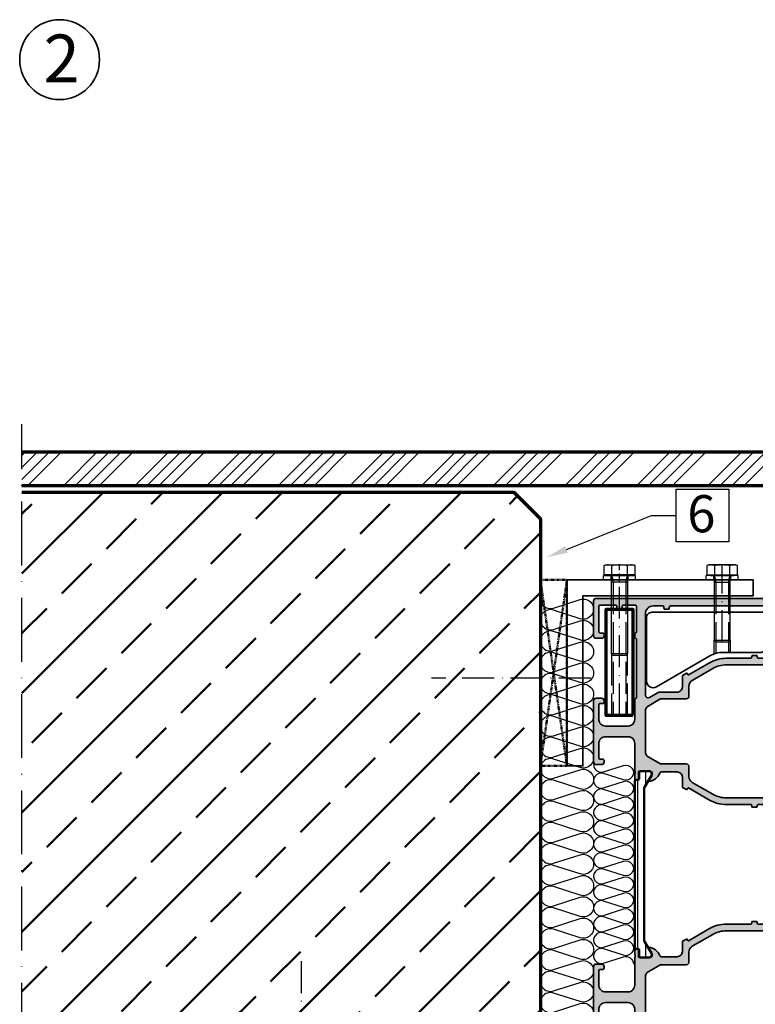
# Model space of a CAD drawing. Units: millimetres. Extents: x 119 to 9042, y 9506 to 12658.
# Drawn here: x 1971 to 2109, y 9729 to 9914 of the extents above; entities that cross this region are included whole.
import ezdxf
from ezdxf import colors
from ezdxf.entities.mleader import LeaderData, LeaderLine
from ezdxf.math import Vec2, Vec3

# ---------------------------------------------------------------- set-up
doc = ezdxf.new("R2010")
doc.units = ezdxf.units.MM
for name, pattern in [('ACAD_ISO02W100', [15, 12, -3]), ('ACAD_ISO10W100', [18, 12, -3, 0, -3]), ('HIDDEN', [0.2, 0.1, -0.1])]:
    doc.linetypes.add(name, pattern=pattern)
for name, color, linetype, lineweight in [('A-1', 9, 'Continuous', 70), ('S02_Beschriftung', 40, 'Continuous', 25), ('S03_AL_Kontur', 255, 'Continuous', 35), ('S04_AL_Schraffur', 253, 'Continuous', 25), ('S07_Isolation_Kontur', 91, 'Continuous', 50), ('S08_Isolation_Schraffur', 103, 'Continuous', 25), ('S09_KS_Kontur', 254, 'Continuous', 50), ('S17_Verdeckt', 63, 'ACAD_ISO02W100', 25), ('S18_Mittellinie', 10, 'ACAD_ISO10W100', 25), ('S23_Konstruktion_025', 72, 'Continuous', 25), ('S24_Konstruktion_050', 82, 'Continuous', 50), ('S25_Konstruktion_070', 92, 'Continuous', 70), ('S36_Dämmung_Schraffur', 120, 'Continuous', 25)]:
    doc.layers.add(name, color=color, linetype=linetype, lineweight=lineweight)
doc.styles.add('K_A0_7', font='arial.ttf', dxfattribs={"height": 6.9851})
doc.styles.add('K_A0_9', font='arial.ttf', dxfattribs={"height": 8.9808})
doc.styles.get("Standard").update_dxf_attribs({"font": 'arial.ttf'})

# ---------------------------------------------------------------- blocks, each defined once
blk = doc.blocks.new('447010_s_{C8A101DA-814A-4D43-9FEE-52E8DBF46C6F}_{A9B3FF33-C660-46EE-A517-74694725E0B9}')
at = {"layer": 'S04_AL_Schraffur'}
h = blk.add_hatch(color=256, dxfattribs=at)
h.paths.add_polyline_path([(32.99, 35.9, -0.267949), (30.83, 37.15), (26.34, 44.92, -0.131644), (25, 49.92), (25, 65.5, -0.414218), (25.5, 66), (27, 66, 0.414214), (28, 67), (28, 68.59, 0.198912), (27.71, 69.29), (25.29, 71.71, -0.198912), (25, 72.41), (25, 82.55, 0.414214), (24.25, 83.3), (23.31, 83.3, 0.198912), (22.78, 83.08), (22.22, 82.52, 0.198912), (22, 81.99), (22, 80.6, 0.414214), (22.3, 80.3), (22.7, 80.3, -0.414214), (23, 80), (23, 77.3, -0.414214), (22.5, 76.8), (18.5, 76.8, -0.414214), (17.5, 77.8), (17.5, 85.75, 0.414214), (16.75, 86.5), (6.5, 86.5, -0.414214), (4, 89), (4, 134, -0.414214), (5, 135), (7.25, 135, 0.414214), (8, 135.75), (8, 138.96, 0.267949), (7.62, 139.61), (7.13, 139.9, 0.57735), (6, 139.25), (6, 138.25, -0.57735), (4.87, 137.6), (3.37, 138.47, -0.267949), (3, 139.12), (3, 145.88, -0.267949), (3.37, 146.53), (4.87, 147.4, -0.577217), (6, 146.75), (6, 145.75, 0.577217), (7.13, 145.1), (7.62, 145.39, 0.267949), (8, 146.04), (8, 149.25, 0.414214), (7.25, 150), (0.75, 150, 0.414214), (0, 149.25), (0, 135.5, 0.414214), (0.5, 135), (1, 135, -0.414214), (1.5, 134.5), (1.5, 87, -0.414214), (1, 86.5), (0.5, 86.5, 0.414214), (0, 86), (0, 1, 0.414214), (1, 0), (14, 0, 0.414214), (15, 1), (15, 3, 0.414214), (14, 4), (13.5, 4, 0.414214), (13, 3.5), (13, 2.5, -0.414214), (12.5, 2), (3, 2, -0.414214), (2.5, 2.5), (2.5, 8.3, -0.414214), (3, 8.8), (3.8, 8.8, 0.414214), (4, 9), (4, 10.6, 0.414214), (3.8, 10.8), (3, 10.8, -0.414214), (2.5, 11.3), (2.5, 15.7, -0.414214), (3, 16.2), (12.5, 16.2, -0.414214), (13, 15.7, 0.414214), (13.2, 15.5), (14.8, 15.5, 0.414214), (15, 15.7, -0.414214), (15.5, 16.2), (37.05, 16.2, -0.327538), (37.52, 15.85, 0.327538), (38, 15.5), (45.5, 15.5, -0.414214), (48, 13), (48, 4.5, -0.414214), (45.5, 2), (40, 2, -0.414214), (39.5, 2.5), (39.5, 3.5, 0.414214), (39, 4), (38.5, 4, 0.414214), (37.5, 3), (37.5, 1, 0.414214), (38.5, 0), (61.5, 0, 0.414214), (62.5, 1), (62.5, 3, 0.414214), (61.5, 4), (61, 4, 0.414214), (60.5, 3.5), (60.5, 2.5, -0.414214), (60, 2), (54.5, 2, -0.414214), (52, 4.5), (52, 13, -0.414214), (54.5, 15.5), (65, 15.5, -0.326925), (65.26, 15.7), (65.73, 15.7, -0.338181), (66, 15.5), (67.88, 15.5, 0.414214), (68.18, 15.8), (68.18, 16.6, 0.414214), (67.88, 16.9), (65.2, 16.9, -0.414214), (65, 17.1), (65, 21.5, -0.414214), (65.5, 22), (66.2, 22), (68.59, 20.62, 0.606173), (68.8, 20.75, 0.286734), (65.57, 24.95, -0.312824), (65.25, 25.42), (65.25, 31.4, -0.414214), (67.25, 33.4), (70.87, 33.4, 0.267949), (71.05, 33.5), (71.89, 34.96, 0.414214), (71.82, 35.23), (71.34, 35.51, -0.414214), (71.27, 35.78), (75.83, 43.67, 0.131652), (77.5, 49.92), (77.5, 59, -0.414214), (78, 59.5), (78.3, 59.5, 0.414214), (78.5, 59.7), (78.5, 61.3, 0.414214), (78.3, 61.5), (78, 61.5, -0.414214), (77.5, 62), (77.5, 66.6, -0.391875), (77.96, 67.09, 0.361414), (82.55, 71.55, 0.613483), (82.34, 71.68), (79.95, 70.3), (79.25, 70.3, -0.414214), (78.75, 70.8), (78.75, 75.2, -0.414214), (78.95, 75.4), (81.63, 75.4, 0.414214), (81.93, 75.7), (81.93, 76.5, 0.414214), (81.63, 76.8), (79.75, 76.8, -0.326911), (79.49, 76.6), (79.02, 76.6, -0.338212), (78.75, 76.8), (77.5, 76.8, -0.414214), (77, 77.3), (77, 80, -0.414214), (77.3, 80.3), (77.7, 80.3, 0.414214), (78, 80.6), (78, 81.99, 0.198912), (77.78, 82.52), (77.22, 83.08, 0.198912), (76.69, 83.3), (75.75, 83.3, 0.414214), (75, 82.55), (75, 72.41, -0.198912), (74.71, 71.71), (72.29, 69.29, 0.198921), (72, 68.59), (72, 67, 0.414204), (73, 66), (74.5, 66, -0.414209), (75, 65.5), (75, 49.92, -0.13166), (73.66, 44.92), (69.17, 37.15, -0.267949), (67.01, 35.9), (63.25, 35.9, 0.414214), (62.25, 34.9), (62.25, 25.48, -0.131652), (62.12, 24.98), (59.67, 20.75, -0.267949), (57.51, 19.5), (42.49, 19.5, -0.267949), (40.33, 20.75), (37.88, 24.98, -0.131652), (37.75, 25.48), (37.75, 34.9, 0.414214), (36.75, 35.9)])
h.paths.add_polyline_path([(35.25, 31.4), (35.25, 24.81, 0.131652), (35.38, 24.31), (37.3, 21, -0.57735), (36.43, 19.5), (5.8, 19.5, -0.414214), (2.8, 22.5), (2.8, 26, -0.414214), (3.3, 26.5), (3.8, 26.5, 0.414214), (4, 26.7), (4, 28.3, 0.414214), (3.8, 28.5), (3.3, 28.5, -0.414214), (2.8, 29), (2.8, 67.8, -0.414214), (3.3, 68.3), (3.8, 68.3, 0.414214), (4, 68.5), (4, 70.1, 0.414214), (3.8, 70.3), (3.3, 70.3, -0.414214), (2.8, 70.8), (2.8, 83.5, -0.414214), (3.3, 84), (5.8, 84, -0.414214), (6.3, 83.5), (6.3, 83.2, 0.414214), (6.5, 83), (8.1, 83, 0.414214), (8.3, 83.2), (8.3, 83.5, -0.414214), (8.8, 84), (14.5, 84, -0.414214), (15, 83.5), (15, 75.71, -0.267949), (14.75, 75.28), (14.3, 75.01, 0.414214), (14.22, 74.74), (15.02, 73.36, 0.414214), (15.3, 73.28), (16.94, 74.23, -0.131652), (17.19, 74.3), (22, 74.3, -0.414214), (22.5, 73.8), (22.5, 62, -0.414214), (22, 61.5), (21.7, 61.5, 0.414214), (21.5, 61.3), (21.5, 59.7, 0.414214), (21.7, 59.5), (22, 59.5, -0.414214), (22.5, 59), (22.5, 49.92, 0.131652), (24.17, 43.67), (28.73, 35.78, -0.414214), (28.66, 35.51), (28.18, 35.23, 0.414214), (28.11, 34.96), (28.95, 33.5, 0.267949), (29.13, 33.4), (33.25, 33.4, -0.414214)], flags=16)
at = {"layer": 'S03_AL_Kontur'}
for points in [[(79.95, 70.3), (79.25, 70.3, -0.414214), (78.75, 70.8), (78.75, 75.2, -0.414214), (78.95, 75.4), (81.63, 75.4, 0.414214), (81.93, 75.7), (81.93, 76.5, 0.414214), (81.63, 76.8), (79.75, 76.8, -0.338181), (79.48, 76.6), (79.02, 76.6, -0.338212), (78.75, 76.8), (77.5, 76.8, -0.414214), (77, 77.3), (77, 80, -0.414214), (77.3, 80.3), (77.7, 80.3, 0.414214), (78, 80.6), (78, 81.99, 0.198912), (77.78, 82.52), (77.22, 83.08, 0.198912), (76.69, 83.3), (75.75, 83.3, 0.414214), (75, 82.55), (75, 72.41, -0.198912), (74.71, 71.71), (72.29, 69.29, 0.198912), (72, 68.59), (72, 67, 0.414214), (73, 66), (74.5, 66, -0.414214), (75, 65.5), (75, 49.92, -0.131652), (73.66, 44.92), (69.17, 37.15, -0.267949), (67.01, 35.9), (63.25, 35.9, 0.414214), (62.25, 34.9), (62.25, 25.48, -0.131652), (62.12, 24.98), (59.67, 20.75, -0.267949), (57.51, 19.5), (42.49, 19.5, -0.267949), (40.33, 20.75), (37.88, 24.98, -0.131652), (37.75, 25.48), (37.75, 34.9, 0.414214), (36.75, 35.9), (32.99, 35.9, -0.267949), (30.83, 37.15), (26.34, 44.92, -0.131652), (25, 49.92), (25, 65.5, -0.414214), (25.5, 66), (27, 66, 0.414214), (28, 67), (28, 68.59, 0.198912), (27.71, 69.29), (25.29, 71.71, -0.198912), (25, 72.41), (25, 82.55, 0.414214), (24.25, 83.3), (23.31, 83.3, 0.198912), (22.78, 83.08), (22.22, 82.52, 0.198912), (22, 81.99), (22, 80.6, 0.414214), (22.3, 80.3), (22.7, 80.3, -0.414214), (23, 80), (23, 77.3, -0.414214), (22.5, 76.8), (18.5, 76.8, -0.414214), (17.5, 77.8), (17.5, 85.75, 0.414214), (16.75, 86.5), (6.5, 86.5, -0.414214), (4, 89), (4, 134, -0.414214), (5, 135), (7.25, 135, 0.414214), (8, 135.75), (8, 138.96, 0.267949), (7.62, 139.61), (7.13, 139.9, 0.57735), (6, 139.25), (6, 138.25, -0.57735), (4.87, 137.6), (3.37, 138.47, -0.267949), (3, 139.12), (3, 145.88, -0.267949), (3.37, 146.53), (4.87, 147.4, -0.57735), (6, 146.75), (6, 145.75, 0.57735), (7.13, 145.1), (7.62, 145.39, 0.267949), (8, 146.04), (8, 149.25, 0.414214), (7.25, 150), (0.75, 150, 0.414214), (0, 149.25), (0, 135.5, 0.414214), (0.5, 135), (1, 135, -0.414214), (1.5, 134.5), (1.5, 87, -0.414214), (1, 86.5), (0.5, 86.5, 0.414214), (0, 86), (0, 1, 0.414214), (1, 0), (14, 0, 0.414214), (15, 1), (15, 3, 0.414214), (14, 4), (13.5, 4, 0.414214), (13, 3.5), (13, 2.5, -0.414214), (12.5, 2), (3, 2, -0.414214), (2.5, 2.5), (2.5, 8.3, -0.414214), (3, 8.8), (3.8, 8.8, 0.414214), (4, 9), (4, 10.6, 0.414214), (3.8, 10.8), (3, 10.8, -0.414214), (2.5, 11.3), (2.5, 15.7, -0.414214), (3, 16.2), (12.5, 16.2, -0.414214), (13, 15.7, 0.414214), (13.2, 15.5), (14.8, 15.5, 0.414214), (15, 15.7, -0.414214), (15.5, 16.2), (37.05, 16.2, -0.327538), (37.52, 15.85, 0.327538), (38, 15.5), (45.5, 15.5, -0.414214), (48, 13), (48, 4.5, -0.414214), (45.5, 2), (40, 2, -0.414214), (39.5, 2.5), (39.5, 3.5, 0.414214), (39, 4), (38.5, 4, 0.414214), (37.5, 3), (37.5, 1, 0.414214), (38.5, 0), (61.5, 0, 0.414214), (62.5, 1), (62.5, 3, 0.414214), (61.5, 4), (61, 4, 0.414214), (60.5, 3.5), (60.5, 2.5, -0.414214), (60, 2), (54.5, 2, -0.414214), (52, 4.5), (52, 13, -0.414214), (54.5, 15.5), (65, 15.5, -0.338212), (65.27, 15.7), (65.73, 15.7, -0.338181), (66, 15.5), (67.88, 15.5, 0.414214), (68.18, 15.8), (68.18, 16.6, 0.414214), (67.88, 16.9), (65.2, 16.9, -0.414214), (65, 17.1), (65, 21.5, -0.414214), (65.5, 22), (66.2, 22), (68.59, 20.62, 0.613483), (68.8, 20.75, 0.286575), (65.57, 24.95, -0.312824), (65.25, 25.42), (65.25, 31.4, -0.414214), (67.25, 33.4), (70.87, 33.4, 0.267949), (71.05, 33.5), (71.89, 34.96, 0.414214), (71.82, 35.23), (71.34, 35.51, -0.414214), (71.27, 35.78), (75.83, 43.67, 0.131652), (77.5, 49.92), (77.5, 59, -0.414214), (78, 59.5), (78.3, 59.5, 0.414214), (78.5, 59.7), (78.5, 61.3, 0.414214), (78.3, 61.5), (78, 61.5, -0.414214), (77.5, 62), (77.5, 66.6, -0.391875), (77.96, 67.09, 0.361414), (82.55, 71.55, 0.613483), (82.34, 71.68)], [(22.5, 49.92), (22.5, 59, 0.414214), (22, 59.5), (21.7, 59.5, -0.414214), (21.5, 59.7), (21.5, 61.3, -0.414214), (21.7, 61.5), (22, 61.5, 0.414214), (22.5, 62), (22.5, 73.8, 0.414214), (22, 74.3), (17.19, 74.3, 0.131652), (16.94, 74.23), (15.3, 73.28, -0.414214), (15.02, 73.36), (14.22, 74.74, -0.414214), (14.3, 75.01), (14.75, 75.28, 0.267949), (15, 75.71), (15, 83.5, 0.414214), (14.5, 84), (8.8, 84, 0.414214), (8.3, 83.5), (8.3, 83.2, -0.414214), (8.1, 83), (6.5, 83, -0.414214), (6.3, 83.2), (6.3, 83.5, 0.414214), (5.8, 84), (3.3, 84, 0.414214), (2.8, 83.5), (2.8, 70.8, 0.414214), (3.3, 70.3), (3.8, 70.3, -0.414214), (4, 70.1), (4, 68.5, -0.414214), (3.8, 68.3), (3.3, 68.3, 0.414214), (2.8, 67.8), (2.8, 29, 0.414214), (3.3, 28.5), (3.8, 28.5, -0.414214), (4, 28.3), (4, 26.7, -0.414214), (3.8, 26.5), (3.3, 26.5, 0.414214), (2.8, 26), (2.8, 22.5, 0.414214), (5.8, 19.5), (36.43, 19.5, 0.57735), (37.3, 21), (35.38, 24.31, -0.131652), (35.25, 24.81), (35.25, 31.4, 0.414214), (33.25, 33.4), (29.13, 33.4, -0.267949), (28.95, 33.5), (28.11, 34.96, -0.414214), (28.18, 35.23), (28.66, 35.51, 0.414214), (28.73, 35.78), (24.17, 43.67, -0.131652)]]:
    blk.add_lwpolyline(points, format="xyb", close=True, dxfattribs=at)
blk = doc.blocks.new('284741_s_{A0067BB5-EBD7-457C-9FD1-14B741C46284}')
at = {"layer": 'S08_Isolation_Schraffur'}
h = blk.add_hatch(dxfattribs=at)
h.set_pattern_fill('LINIE', color=256, scale=3, angle=180, style=0)
h.set_pattern_definition([(180, (-18165.031, 14085.9126), (-4e-16, -3), [])])
edge = h.paths.add_edge_path()
edge.add_line((-66.29, 0), (-3.71, 0))
edge.add_arc((-3.71, 0.5), 0.5, 270, 360)
edge.add_line((-3.21, 0.5), (-3.21, 1.31))
edge.add_arc((-2.91, 1.31), 0.3, 90, 180, ccw=False)
edge.add_line((-2.91, 1.61), (-0.51, 1.61))
edge.add_arc((-0.51, 2.11), 0.5, 269.9997, 360.0003)
edge.add_line((-0.01, 2.11), (-0.01, 5.59))
edge.add_arc((-1, 5.44), 1, 8.1816, 122.727)
edge.add_line((-1.54, 6.29), (-6.02, 3.7))
edge.add_arc((-6.77, 5), 1.5, 270, 300, ccw=False)
edge.add_line((-6.77, 3.5), (-63.23, 3.5))
edge.add_arc((-63.23, 5), 1.5, 240, 270, ccw=False)
edge.add_line((-63.98, 3.7), (-68.46, 6.29))
edge.add_arc((-69, 5.44), 1, 57.273, 171.8184)
edge.add_line((-69.99, 5.59), (-69.99, 2.11))
edge.add_arc((-69.49, 2.11), 0.5, 179.9997, 270.0003)
edge.add_line((-69.49, 1.61), (-67.09, 1.61))
edge.add_arc((-67.09, 1.31), 0.3, 0, 90, ccw=False)
edge.add_line((-66.79, 1.31), (-66.79, 0.5))
edge.add_arc((-66.29, 0.5), 0.5, 180, 270)
at = {"layer": 'S07_Isolation_Kontur'}
blk.add_lwpolyline([(-66.29, 0), (-3.71, 0, 0.414214), (-3.21, 0.5), (-3.21, 1.31, -0.414214), (-2.91, 1.61), (-0.51, 1.61, 0.414217), (-0.01, 2.11), (-0.01, 5.59, 0.546041), (-1.54, 6.29), (-6.02, 3.7, -0.131652), (-6.77, 3.5), (-63.23, 3.5, -0.131652), (-63.98, 3.7), (-68.46, 6.29, 0.546041), (-69.99, 5.59), (-69.99, 2.11, 0.414217), (-69.49, 1.61), (-67.09, 1.61, -0.414214), (-66.79, 1.31), (-66.79, 0.5, 0.414214)], format="xyb", close=True, dxfattribs=at)
blk = doc.blocks.new('284743_s_{FA760D18-AD01-4887-B426-4931F60DB624}')
at = {"layer": 'S08_Isolation_Schraffur'}
h = blk.add_hatch(dxfattribs=at)
h.set_pattern_fill('LINIE', color=256, scale=3, angle=180, style=0)
h.set_pattern_definition([(180, (0, 0), (-4e-16, -3), [])])
edge = h.paths.add_edge_path(flags=16)
edge.add_line((7.25, 4.7), (7.25, 1.5))
edge.add_arc((8.75, 1.5), 1.5, 180, 270)
edge.add_line((8.75, 0), (33.75, 0))
edge.add_arc((33.75, 1.5), 1.5, 270, 360)
edge.add_line((35.25, 1.5), (35.25, 4.7))
edge.add_arc((33.75, 4.7), 1.5, 0, 90)
edge.add_line((33.75, 6.2), (8.75, 6.2))
edge.add_arc((8.75, 4.7), 1.5, 90, 180)
edge = h.paths.add_edge_path()
edge.add_line((25.78, 72.13), (22.35, 70.15))
edge.add_arc((22.75, 69.46), 0.8, 120, 270)
edge.add_line((22.75, 68.66), (22.75, 65.57))
edge.add_arc((21.75, 65.57), 1, -30, 0, ccw=False)
edge.add_line((22.62, 65.07), (21.68, 63.45))
edge.add_arc((21.25, 63.7), 0.5, 210, 330, ccw=False)
edge.add_line((20.82, 63.45), (19.88, 65.07))
edge.add_arc((20.75, 65.57), 1, 180, 210, ccw=False)
edge.add_line((19.75, 65.57), (19.75, 68.66))
edge.add_arc((19.75, 69.46), 0.8, 270, 420)
edge.add_line((20.15, 70.15), (16.72, 72.13))
edge.add_arc((16.47, 71.7), 0.5, 60, 90)
edge.add_line((16.47, 72.2), (13.75, 72.2))
edge.add_arc((13.75, 71.7), 0.5, 90, 180)
edge.add_line((13.25, 71.7), (13.25, 69.24))
edge.add_arc((14, 69.24), 0.75, 180, 240)
edge.add_line((13.62, 68.59), (14.12, 68.3))
edge.add_arc((14.5, 68.95), 0.75, 240, 360)
edge.add_line((15.25, 68.95), (15.25, 69.95))
edge.add_arc((16, 69.95), 0.75, 60, 180, ccw=False)
edge.add_line((16.37, 70.6), (17.87, 69.73))
edge.add_arc((17.5, 69.08), 0.75, 0, 60, ccw=False)
edge.add_line((18.25, 69.08), (18.25, 62.32))
edge.add_arc((17.5, 62.32), 0.75, 300, 360, ccw=False)
edge.add_line((17.87, 61.67), (16.37, 60.8))
edge.add_arc((16, 61.45), 0.75, 180, 300, ccw=False)
edge.add_line((15.25, 61.45), (15.25, 62.45))
edge.add_arc((14.5, 62.45), 0.75, 360, 480)
edge.add_line((14.12, 63.1), (13.62, 62.81))
edge.add_arc((14, 62.16), 0.75, 120, 180)
edge.add_line((13.25, 62.16), (13.25, 58.95))
edge.add_arc((14, 58.95), 0.75, 180, 270)
edge.add_line((14, 58.2), (16.25, 58.2))
edge.add_arc((16.25, 57.2), 1, 0, 90, ccw=False)
edge.add_line((17.25, 57.2), (17.25, 12.2))
edge.add_arc((14.75, 12.2), 2.5, -90, 0, ccw=False)
edge.add_line((14.75, 9.7), (4.5, 9.7))
edge.add_arc((4.5, 8.95), 0.75, 90, 180)
edge.add_line((3.75, 8.95), (3.75, 0.2))
edge.add_arc((3.55, 0.2), 0.2, 270, 360, ccw=False)
edge.add_line((3.55, 0), (3.41, 0))
edge.add_arc((3.41, -0.2), 0.2, 90, 180)
edge.add_line((3.21, -0.2), (3.21, -1.31))
edge.add_arc((2.91, -1.31), 0.3, 270, 360, ccw=False)
edge.add_line((2.91, -1.61), (0.51, -1.61))
edge.add_arc((0.51, -2.11), 0.5, 89.9997, 180.0003)
edge.add_line((0.01, -2.11), (0.01, -5.59))
edge.add_arc((1, -5.44), 1, 188.1816, 302.727)
edge.add_line((1.54, -6.29), (6.02, -3.7))
edge.add_arc((6.77, -5), 1.5, 90, 120, ccw=False)
edge.add_line((6.77, -3.5), (35.73, -3.5))
edge.add_arc((35.73, -5), 1.5, 60, 90, ccw=False)
edge.add_line((36.48, -3.7), (40.96, -6.29))
edge.add_arc((41.5, -5.44), 1, 237.273, 351.8184)
edge.add_line((42.49, -5.59), (42.49, -2.11))
edge.add_arc((41.99, -2.11), 0.5, 359.9997, 450.0003)
edge.add_line((41.99, -1.61), (39.59, -1.61))
edge.add_arc((39.59, -1.31), 0.3, 180, 270, ccw=False)
edge.add_line((39.29, -1.31), (39.29, -0.2))
edge.add_arc((39.09, -0.2), 0.2, 0, 90)
edge.add_line((39.09, 0), (38.95, 0))
edge.add_arc((38.95, 0.2), 0.2, 180, 270, ccw=False)
edge.add_line((38.75, 0.2), (38.75, 8.95))
edge.add_arc((38, 8.95), 0.75, 0, 90)
edge.add_line((38, 9.7), (27.75, 9.7))
edge.add_arc((27.75, 12.2), 2.5, 180.0001, 270, ccw=False)
edge.add_line((25.25, 12.2), (25.25, 57.2))
edge.add_arc((26.25, 57.2), 1, 90, 180.0001, ccw=False)
edge.add_line((26.25, 58.2), (28.75, 58.2))
edge.add_arc((28.75, 58.7), 0.5, 270, 360)
edge.add_line((29.25, 58.7), (29.25, 62.16))
edge.add_arc((28.5, 62.16), 0.75, 360, 420)
edge.add_line((28.87, 62.81), (28.37, 63.1))
edge.add_arc((28, 62.45), 0.75, 60, 180)
edge.add_line((27.25, 62.45), (27.25, 61.45))
edge.add_arc((26.5, 61.45), 0.75, -120, 0, ccw=False)
edge.add_line((26.12, 60.8), (24.63, 61.67))
edge.add_arc((25, 62.32), 0.75, 180, 240, ccw=False)
edge.add_line((24.25, 62.32), (24.25, 69.08))
edge.add_arc((25, 69.08), 0.75, 120, 180, ccw=False)
edge.add_line((24.63, 69.73), (26.12, 70.6))
edge.add_arc((26.5, 69.95), 0.75, 0, 120, ccw=False)
edge.add_line((27.25, 69.95), (27.25, 68.95))
edge.add_arc((28, 68.95), 0.75, 180, 300)
edge.add_line((28.37, 68.3), (28.87, 68.59))
edge.add_arc((28.5, 69.24), 0.75, 300, 360)
edge.add_line((29.25, 69.24), (29.25, 71.7))
edge.add_arc((28.75, 71.7), 0.5, 0, 90)
edge.add_line((28.75, 72.2), (26.03, 72.2))
edge.add_arc((26.03, 71.7), 0.5, 90, 120)
at = {"layer": 'S07_Isolation_Kontur'}
for points in [[(25.78, 72.13), (22.35, 70.15, 0.767327), (22.75, 68.66), (22.75, 65.57, -0.131652), (22.62, 65.07), (21.68, 63.45, -0.57735), (20.82, 63.45), (19.88, 65.07, -0.131652), (19.75, 65.57), (19.75, 68.66, 0.767327), (20.15, 70.15), (16.72, 72.13, 0.131652), (16.47, 72.2), (13.75, 72.2, 0.414214), (13.25, 71.7), (13.25, 69.24, 0.267949), (13.62, 68.59), (14.12, 68.3, 0.57735), (15.25, 68.95), (15.25, 69.95, -0.57735), (16.37, 70.6), (17.87, 69.73, -0.267949), (18.25, 69.08), (18.25, 62.32, -0.267949), (17.87, 61.67), (16.37, 60.8, -0.57735), (15.25, 61.45), (15.25, 62.45, 0.57735), (14.12, 63.1), (13.62, 62.81, 0.267949), (13.25, 62.16), (13.25, 58.95, 0.414214), (14, 58.2), (16.25, 58.2, -0.414214), (17.25, 57.2), (17.25, 12.2, -0.414214), (14.75, 9.7), (4.5, 9.7, 0.414214), (3.75, 8.95), (3.75, 0.2, -0.414214), (3.55, 0), (3.41, 0, 0.414214), (3.21, -0.2), (3.21, -1.31, -0.414214), (2.91, -1.61), (0.51, -1.61, 0.414217), (0.01, -2.11), (0.01, -5.59, 0.546041), (1.54, -6.29), (6.02, -3.7, -0.131652), (6.77, -3.5), (35.73, -3.5, -0.131652), (36.48, -3.7), (40.96, -6.29, 0.546041), (42.49, -5.59), (42.49, -2.11, 0.414217), (41.99, -1.61), (39.59, -1.61, -0.414214), (39.29, -1.31), (39.29, -0.2, 0.414214), (39.09, 0), (38.95, 0, -0.414214), (38.75, 0.2), (38.75, 8.95, 0.414214), (38, 9.7), (27.75, 9.7, -0.414213), (25.25, 12.2), (25.25, 57.2, -0.414214), (26.25, 58.2), (28.75, 58.2, 0.414214), (29.25, 58.7), (29.25, 62.16, 0.267949), (28.87, 62.81), (28.37, 63.1, 0.57735), (27.25, 62.45), (27.25, 61.45, -0.57735), (26.12, 60.8), (24.63, 61.67, -0.267949), (24.25, 62.32), (24.25, 69.08, -0.267949), (24.63, 69.73), (26.12, 70.6, -0.57735), (27.25, 69.95), (27.25, 68.95, 0.57735), (28.37, 68.3), (28.87, 68.59, 0.267949), (29.25, 69.24), (29.25, 71.7, 0.414214), (28.75, 72.2), (26.03, 72.2, 0.131652)], [(7.25, 4.7), (7.25, 1.5, 0.414214), (8.75, 0), (33.75, 0, 0.414214), (35.25, 1.5), (35.25, 4.7, 0.414214), (33.75, 6.2), (8.75, 6.2, 0.414214)]]:
    blk.add_lwpolyline(points, format="xyb", close=True, dxfattribs=at)
blk = doc.blocks.new('435380_s_{0D7E0466-7C6E-4A9B-B4BD-7E19BDEFDEC9}')
for name, p in [('447010_s_{C8A101DA-814A-4D43-9FEE-52E8DBF46C6F}_{A9B3FF33-C660-46EE-A517-74694725E0B9}', (0, 0)), ('284743_s_{FA760D18-AD01-4887-B426-4931F60DB624}', (78.75, 76.8)), ('284741_s_{A0067BB5-EBD7-457C-9FD1-14B741C46284}', (135, 15.5))]:
    blk.add_blockref(name, p)
at = {"xscale": -1}
blk.add_blockref('447010_s_{C8A101DA-814A-4D43-9FEE-52E8DBF46C6F}_{A9B3FF33-C660-46EE-A517-74694725E0B9}', (200, 0), dxfattribs=at)
blk = doc.blocks.new('*U304')
at = {"color": 0, "linetype": 'ByBlock', "lineweight": -2}
blk.add_lwpolyline([(-0.8, 0), (2.4, 0)], dxfattribs=at)
blk = doc.blocks.new('*U303')
at = {"color": 0, "linetype": 'ByBlock', "lineweight": -2}
for points in [[(-1.6, 6), (-1.6, -6)], [(-1.6, 6), (0, 6)], [(0, 6), (0, -6)], [(-1.6, -6), (0, -6)]]:
    blk.add_lwpolyline(points, dxfattribs=at)
at = {"layer": 'S17_Verdeckt'}
for points in [[(-1.6, 3.2), (0, 3.2)], [(-1.6, -3.2), (0, -3.2)]]:
    blk.add_lwpolyline(points, dxfattribs=at)
at = {"layer": 'S18_Mittellinie'}
blk.add_blockref('*U304', (-1.6, 0), dxfattribs=at)

msp = doc.modelspace()

# ---------------------------------------------------------------- hatches: boundary and pattern name
at = {"layer": 'S23_Konstruktion_025'}
h = msp.add_hatch(dxfattribs=at)
h.set_pattern_fill('ANSI34', color=256, scale=0.5)
h.set_pattern_definition([(45, (1930.879, 8848.631), (-6.73519, 6.73519), []), (45, (1933.124, 8848.631), (-6.73519, 6.73519), []), (45, (1935.369, 8848.631), (-6.73519, 6.73519), []), (45, (1937.614, 8848.631), (-6.73519, 6.73519), [])])
h.paths.add_polyline_path([(2146.37, 9826.18), (2146.37, 9806.43), (2152.62, 9806.43), (2152.62, 9832.43), (1971.12, 9832.43), (1971.12, 9826.18)])
at = {"layer": 'S24_Konstruktion_050'}
h = msp.add_hatch(dxfattribs=at)
h.set_pattern_fill('ANSI33', color=256, scale=2.5)
h.set_pattern_definition([(45, (1930.879, 8848.88), (-11.22532, 11.22532), []), (45, (1942.104, 8848.88), (-11.22532, 11.22532), [7.9375, -3.96875])])
h.paths.add_polyline_path([(2063.62, 9704.93), (2068.62, 9709.93), (2068.62, 9819.93), (2063.62, 9824.93), (2013.62, 9824.93), (1971.12, 9824.93), (1971.12, 9704.93), (2043.62, 9704.93)])

# ---------------------------------------------------------------- linework, layer by layer
at = {"layer": 'A-1'}
msp.add_lwpolyline([(2086.02, 9782.93), (2081.02, 9782.93), (2081.02, 9802.93), (2086.02, 9802.93)], close=True, dxfattribs=at)
at = {"layer": 'S02_Beschriftung'}
msp.add_lwpolyline([(2094.18, 9825.46), (2104.05, 9825.46), (2104.05, 9815.55), (2094.18, 9815.55)], close=True, dxfattribs=at)
at = {"layer": 'S03_AL_Kontur'}
msp.add_lwpolyline([(2073.62, 9808.43), (2073.62, 9773.43), (2076.62, 9773.43), (2076.62, 9805.43), (2108.62, 9805.43), (2108.62, 9808.43)], close=True, dxfattribs=at)
msp.add_lwpolyline([(2109.97, 9794.78, 0.131652), (2110.6, 9794.94), (2119.67, 9800.18, 0.267949), (2119.92, 9800.61), (2119.92, 9801.83, 0.414214), (2119.42, 9802.33), (2089.57, 9802.33, 0.414214), (2088.57, 9801.33), (2088.57, 9789.39, 0.57735), (2090.45, 9788.31), (2100.48, 9794.11, -0.131652), (2102.98, 9794.78)], format="xyb", close=True, dxfattribs=at)
msp.add_circle((1978.2, 9906.26), 7.51, dxfattribs=at)
at = {"layer": 'S09_KS_Kontur', "linetype": 'HIDDEN'}
for p, q in [((2068.62, 9808.43), (2073.62, 9773.43)), ((2068.62, 9773.43), (2073.62, 9808.43))]:
    msp.add_line(p, q, dxfattribs=at)
msp.add_lwpolyline([(2073.62, 9808.43), (2068.62, 9808.43), (2068.62, 9773.43), (2073.62, 9773.43)], close=True, dxfattribs=at)
at = {"layer": 'S17_Verdeckt', "ltscale": 0.5}
for p, q in [((2082.33, 9807.98), (2082.33, 9782.93)), ((2101.63, 9807.98), (2101.63, 9794.59)), ((2101.32, 9794.49), (2101.32, 9797.06)), ((2104.32, 9797.06), (2104.32, 9794.78)), ((2082.02, 9794.53), (2082.02, 9782.93)), ((2085.02, 9782.93), (2085.02, 9794.53))]:
    msp.add_line(p, q, dxfattribs=at)
at = {"layer": 'S17_Verdeckt'}
for points in [[(2086.41, 9811.12, 0.143594), (2084.96, 9811.12, 0.071797), (2082.08, 9811.12, 0.143594), (2080.63, 9811.12)], [(2099.93, 9811.12, -0.143594), (2101.38, 9811.12, -0.071797), (2104.26, 9811.12, -0.143594), (2105.71, 9811.12)]]:
    msp.add_lwpolyline(points, format="xyb", dxfattribs=at)
for points in [[(2086.02, 9811.23), (2086.41, 9811.12), (2086.41, 9809.39), (2080.63, 9809.39), (2080.63, 9811.12), (2081.02, 9811.23)], [(2100.32, 9811.23), (2099.93, 9811.12), (2099.93, 9809.39), (2105.71, 9809.39), (2105.71, 9811.12), (2105.32, 9811.23)]]:
    msp.add_lwpolyline(points, close=True, dxfattribs=at)
for points in [[(2082.08, 9809.39), (2082.08, 9811.12)], [(2084.96, 9811.12), (2084.96, 9809.39)], [(2101.38, 9811.12), (2101.38, 9809.39)], [(2104.26, 9809.39), (2104.26, 9811.12)], [(2085.78, 9809.39), (2085.71, 9809.23), (2081.33, 9809.23), (2081.26, 9809.39)], [(2100.56, 9809.39), (2100.63, 9809.23), (2105.01, 9809.23), (2105.08, 9809.39)]]:
    msp.add_lwpolyline(points, dxfattribs=at)
at = {"layer": 'S17_Verdeckt', "linetype": 'ByBlock', "ltscale": 0.5}
for points in [[(2085.15, 9809.23, 0.414214), (2085.02, 9809.1), (2085.02, 9794.53), (2084.71, 9794.23), (2082.33, 9794.23), (2082.02, 9794.53), (2082.02, 9809.1, 0.414214), (2081.9, 9809.23)], [(2101.2, 9809.25, -0.414214), (2101.32, 9809.13), (2101.32, 9797.06), (2101.63, 9796.75), (2104.01, 9796.75), (2104.32, 9797.06), (2104.32, 9809.13, -0.414214), (2104.45, 9809.25)]]:
    msp.add_lwpolyline(points, format="xyb", dxfattribs=at)
at = {"layer": 'S17_Verdeckt', "ltscale": 0.5}
for points in [[(2082.02, 9809.23, -0.120906), (2082.33, 9807.98)], [(2085.02, 9809.23, 0.120906), (2084.71, 9807.98), (2084.71, 9782.93)], [(2101.32, 9809.23, -0.120906), (2101.63, 9807.98)], [(2104.32, 9809.23, 0.120906), (2104.01, 9807.98), (2104.01, 9794.78)]]:
    msp.add_lwpolyline(points, format="xyb", dxfattribs=at)
at = {"layer": 'S17_Verdeckt', "linetype": 'ByBlock', "ltscale": 0.5}
for points in [[(2085.02, 9807.98), (2082.02, 9807.98)], [(2101.32, 9807.98), (2104.32, 9807.98)], [(2101.32, 9797.06), (2104.32, 9797.06)], [(2085.02, 9794.53), (2082.02, 9794.53)]]:
    msp.add_lwpolyline(points, dxfattribs=at)
at = {"layer": 'S18_Mittellinie'}
msp.add_line((1971.12, 9593.93), (1971.12, 9837.68), dxfattribs=at)
at = {"layer": 'S18_Mittellinie', "ltscale": 0.5}
for p, q in [((2083.52, 9782.93), (2083.52, 9811.23)), ((2102.82, 9796.75), (2102.82, 9811.23)), ((2078.12, 9789.93), (2048.12, 9789.93)), ((2023.62, 9736.73), (2023.62, 9701.43))]:
    msp.add_line(p, q, dxfattribs=at)
at = {"layer": 'S23_Konstruktion_025'}
msp.add_line((2068.62, 9802.4), (2068.62, 9802.93), dxfattribs=at)
at = {"layer": 'S25_Konstruktion_070'}
for points in [[(1971.12, 9826.18), (2146.37, 9826.18), (2146.37, 9806.43), (2152.62, 9806.43), (2152.62, 9832.43), (1971.12, 9832.43)], [(1971.12, 9824.93), (2063.62, 9824.93), (2068.62, 9819.93), (2068.62, 9709.93), (2063.62, 9704.93), (1971.12, 9704.93)]]:
    msp.add_lwpolyline(points, dxfattribs=at)
at = {"layer": 'S36_Dämmung_Schraffur'}
for points in [[(2068.62, 9804.93, 0.509525), (2071.11, 9803.12), (2076.13, 9804.73, -1.376382), (2076.13, 9801.12), (2071.11, 9802.73, 1.376382), (2071.11, 9799.12), (2076.13, 9800.73, -1.376382), (2076.13, 9797.12), (2071.11, 9798.73, 1.376382), (2071.11, 9795.12), (2076.13, 9796.73, -1.376382), (2076.13, 9793.12), (2071.11, 9794.73, 1.376382), (2071.11, 9791.12), (2076.13, 9792.73, -1.376382), (2076.13, 9789.12), (2071.11, 9790.73, 1.376382), (2071.11, 9787.12), (2076.13, 9788.73, -1.376382), (2076.13, 9785.12), (2071.11, 9786.73, 1.376382), (2071.11, 9783.12), (2076.13, 9784.73, -1.376382), (2076.13, 9781.12), (2071.11, 9782.73, 1.376382), (2071.11, 9779.12), (2076.13, 9780.73, -1.376382), (2076.13, 9777.12), (2071.11, 9778.73, 1.376382), (2071.11, 9775.12), (2076.13, 9776.73, -1.376382), (2076.13, 9773.12), (2071.11, 9774.73, 1.376382), (2071.11, 9771.12), (2076.13, 9772.73, -1.376382), (2076.13, 9769.12), (2071.11, 9770.73, 1.376382), (2071.11, 9767.12), (2076.13, 9768.73, -1.376382), (2076.13, 9765.12), (2071.11, 9766.73, 1.376382), (2071.11, 9763.12), (2076.13, 9764.73, -1.376382), (2076.13, 9761.12), (2071.11, 9762.73, 1.376382), (2071.11, 9759.12), (2076.13, 9760.73, -1.376382), (2076.13, 9757.12), (2071.11, 9758.73, 1.376382), (2071.11, 9755.12), (2076.13, 9756.73, -1.376382), (2076.13, 9753.12), (2071.11, 9754.73, 1.376382), (2071.11, 9751.12), (2076.13, 9752.73, -1.376382), (2076.13, 9749.12), (2071.11, 9750.73, 1.376382), (2071.11, 9747.12), (2076.13, 9748.73, -1.376382), (2076.13, 9745.12), (2071.11, 9746.73, 1.376382), (2071.11, 9743.12), (2076.13, 9744.73, -1.376382), (2076.13, 9741.12), (2071.11, 9742.73, 1.376382), (2071.11, 9739.12), (2076.13, 9740.73, -1.376382), (2076.13, 9737.12), (2071.11, 9738.73, 1.376382), (2071.11, 9735.12), (2076.13, 9736.73, -1.376382), (2076.13, 9733.12), (2071.11, 9734.73, 1.376382), (2071.11, 9731.12), (2076.13, 9732.73, -1.376382), (2076.13, 9729.12), (2071.11, 9730.73, 1.376382), (2071.11, 9727.12), (2076.13, 9728.73, -1.376382), (2076.13, 9725.12)], [(2078.62, 9773.68, 0.509525), (2080.49, 9772.32), (2084.25, 9773.53, -1.376382), (2084.25, 9770.82), (2080.49, 9772.03, 1.376382), (2080.49, 9769.32), (2084.25, 9770.53, -1.376382), (2084.25, 9767.82), (2080.49, 9769.03, 1.376382), (2080.49, 9766.32), (2084.25, 9767.53, -1.376382), (2084.25, 9764.82), (2080.49, 9766.03, 1.376382), (2080.49, 9763.32), (2084.25, 9764.53, -1.376382), (2084.25, 9761.82), (2080.49, 9763.03, 1.376382), (2080.49, 9760.32), (2084.25, 9761.53, -1.376382), (2084.25, 9758.82), (2080.49, 9760.03, 1.376382), (2080.49, 9757.32), (2084.25, 9758.53, -1.376382), (2084.25, 9755.82), (2080.49, 9757.03, 1.376382), (2080.49, 9754.32), (2084.25, 9755.53, -1.376382), (2084.25, 9752.82), (2080.49, 9754.03, 1.376382), (2080.49, 9751.32), (2084.25, 9752.53, -1.376382), (2084.25, 9749.82), (2080.49, 9751.03, 1.376382), (2080.49, 9748.32), (2084.25, 9749.53, -1.376382), (2084.25, 9746.82), (2080.49, 9748.03, 1.376382), (2080.49, 9745.32), (2084.25, 9746.53, -1.376382), (2084.25, 9743.82), (2080.49, 9745.03, 1.376382), (2080.49, 9742.32), (2084.25, 9743.53, -1.376382), (2084.25, 9740.82), (2080.49, 9742.03, 1.376382), (2080.49, 9739.32), (2084.25, 9740.53, -1.376382), (2084.25, 9737.82), (2080.49, 9739.03, 1.376382), (2080.49, 9736.32), (2084.25, 9737.53, -0.509525), (2086.12, 9736.18)]]:
    msp.add_lwpolyline(points, format="xyb", dxfattribs=at)

# ---------------------------------------------------------------- block references
at = {"layer": 'S03_AL_Kontur', "xscale": 0.5, "yscale": 0.5, "zscale": 0.5, "rotation": 270}
msp.add_blockref('435380_s_{0D7E0466-7C6E-4A9B-B4BD-7E19BDEFDEC9}', (2078.62, 9804.93), dxfattribs=at)
at = {"layer": 'S17_Verdeckt', "yscale": 0.5, "zscale": 0.5}
for p, xscale, rotation in [((2083.52, 9809.23), 0.5, 90), ((2102.82, 9809.23), -0.5, 270)]:
    msp.add_blockref('*U303', p, dxfattribs=dict(at, xscale=xscale, rotation=rotation))

# ---------------------------------------------------------------- texts
at = {"layer": 'S02_Beschriftung'}
for s, height, style, p in [('2', 8.98, 'K_A0_9', (1975.19, 9901.99)), ('6', 6.99, 'K_A0_7', (2096.25, 9817.37))]:
    msp.add_text(s, height=height, dxfattribs=dict(at, style=style)).set_placement(p)

# ---------------------------------------------------------------- leaders
ml = msp.add_multileader_mtext('Standard', dxfattribs=at)
ml.set_content('', color=256)
ml.set_leader_properties()
ml.build(insert=Vec2(0, 0))
ml.multileader.update_dxf_attribs({"text_right_attachment_type": 6, "dogleg_length": 0.36})
ctx = ml.context
ctx.base_point, ctx.plane_origin = Vec3(2094.18, 9820.51), Vec3(2064.05, 9788.28)
ctx.right_attachment, ctx.text_align_type = 6, 2
notes = []
notes.append((ctx, [(1, (1, 1, 0), (2089.52, 9820.51), (1, 0), 4.66, [(0, [(2069.81, 9812.67)], 0, [])])]))
ctx.mtext.insert, ctx.mtext.alignment, ctx.mtext.flow_direction = Vec3(2096.18, 9822.51), 3, 5
for ctx, leaders in notes:
    for number, flags, end, landing, length, lines in leaders:
        leader = LeaderData()
        leader.index, (leader.has_last_leader_line, leader.has_dogleg_vector, leader.attachment_direction) = number, flags
        leader.last_leader_point, leader.dogleg_vector, leader.dogleg_length = Vec3(end), Vec3(landing), length
        for number, points, colour, breaks in lines:
            line = LeaderLine()
            line.index, line.vertices, line.color, line.breaks = number, Vec3.list(points), colors.encode_raw_color(colour), breaks
            leader.lines.append(line)
        ctx.leaders.append(leader)

doc.saveas('drawing.dxf')
